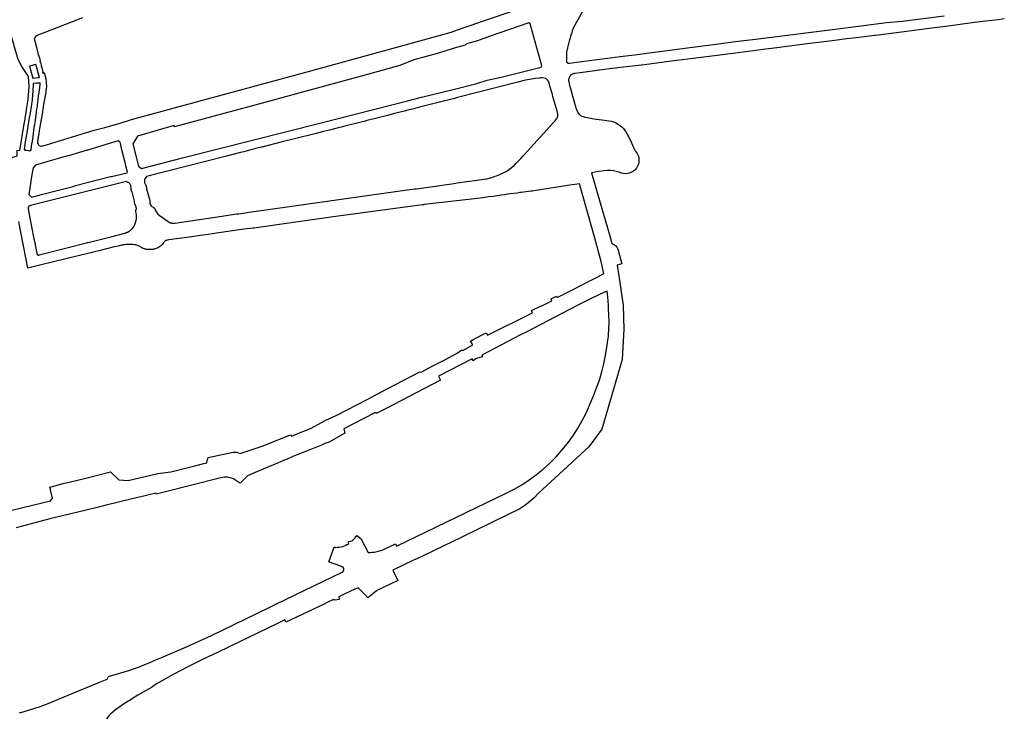
# Model space of a CAD drawing. Extents: x 436507 to 451094, y 4683971 to 4692556.
# Drawn here: x 442594 to 444248, y 4687009 to 4688183 of the extents above; entities that cross this region are included whole.
import ezdxf

# ---------------------------------------------------------------- set-up
doc = ezdxf.new("R2010")
doc.units = 0
doc.header["$MEASUREMENT"] = 0
doc.layers.add('PGOU2014_CALIFICACION', color=4, linetype='CONTINUOUS')

msp = doc.modelspace()

# ---------------------------------------------------------------- linework, layer by layer
at = {"layer": 'PGOU2014_CALIFICACION'}
for points in [[(443541.6, 4688200.6), (443524.7, 4688169.7), (443524.7, 4688169.6), (443523.5, 4688166.7), (443522.5, 4688163.8), (443521.4, 4688160.9), (443520.4, 4688157.9), (443519.5, 4688155), (443518.6, 4688152), (443517.8, 4688149.1), (443517, 4688146.1), (443516.7, 4688144.8), (443512.7, 4688128.2), (443512.7, 4688122.7), (443512.6, 4688113.6), (443512.8, 4688112.3), (443512.9, 4688111.9), (443512.9, 4688111.8), (443513, 4688111.7), (443513, 4688111.7), (443513, 4688111.6), (443513.1, 4688111.6), (443513.1, 4688111.5), (443513.2, 4688111.5), (443513.2, 4688111.4), (443513.2, 4688111.3), (443513.3, 4688111.3), (443513.3, 4688111.2), (443513.4, 4688111.2), (443513.4, 4688111.1), (443513.5, 4688111.1), (443513.5, 4688111), (443513.5, 4688111), (443513.9, 4688110.7), (443514.4, 4688110.3), (443515, 4688110), (443517, 4688109.7), (443517, 4688109.7), (443568.2, 4688116.2), (443612.6, 4688122), (443627.3, 4688124), (443639.1, 4688125.5), (443660.3, 4688128.2), (443724.2, 4688136.4), (443759.6, 4688140.9), (443800.5, 4688146.5), (443815.4, 4688148.3), (443830.3, 4688150.1), (443968.7, 4688167.5), (444050.5, 4688177.9), (444076.4, 4688180.3), (444147.2, 4688189.4)], [(442500.7, 4687924.3), (442531, 4687934.5), (442542.5, 4687938.3), (442566.8, 4687946.5), (442590, 4687954.2), (442590, 4687963.6), (442594.4, 4687962.8), (442601.8, 4688008), (442603.3, 4688015.8), (442603.5, 4688016.7), (442605.5, 4688030.7), (442605.6, 4688031.8), (442608.5, 4688048.5), (442610, 4688070.8), (442608.7, 4688087.6), (442597.6, 4688103.9), (442591.5, 4688116), (442580.6, 4688154.5), (442577.2, 4688157.6), (442560.3, 4688163.5), (442550.8, 4688166.4), (442486.1, 4688189)], [(442699.9, 4688185.7), (442636.3, 4688161.3), (442621.7, 4688155.7), (442618.5, 4688151.3), (442622.6, 4688136), (442625.4, 4688124.1), (442627.3, 4688118.9), (442628.8, 4688112.3), (442628.2, 4688112.1), (442628.4, 4688111.1), (442629.1, 4688111.3), (442630.9, 4688103.3), (442630.6, 4688103.3), (442630.3, 4688103.2), (442630.5, 4688102.2), (442631.2, 4688102.4), (442633, 4688094.5), (442632.3, 4688094.3), (442632.6, 4688093.4), (442633.2, 4688093.5), (442633.4, 4688092.9), (442634.3, 4688093.1), (442634.2, 4688093.7), (442635.4, 4688094), (442636.4, 4688090.4), (442637.8, 4688083.8), (442638.8, 4688077.2), (442639.2, 4688070.5), (442638.8, 4688066.3), (442638.7, 4688065.9), (442637.3, 4688057.8), (442634.4, 4688040.4), (442633.1, 4688032.3), (442632.5, 4688028.9), (442632.3, 4688027.7), (442627.1, 4687996.7), (442626.2, 4687991), (442626.2, 4687991), (442625.3, 4687985.3), (442624.7, 4687981.5), (442624.1, 4687977.6), (442624, 4687977.1), (442624.2, 4687975.3), (442625, 4687973.4), (442625.7, 4687972.5), (442627, 4687971.4), (442628.5, 4687970.8), (442630.5, 4687970.5), (442634, 4687971.3), (442639.1, 4687972.8), (442719.1, 4687997), (442737.2, 4688001.7), (442759, 4688008.1), (442759.2, 4688007.7), (442763.1, 4688008.8), (442763, 4688009.2), (442782, 4688014.9), (442903.7, 4688047.9), (443077.2, 4688095.4), (443311.2, 4688159.4), (443320.5, 4688162.5), (443337.3, 4688168.3), (443354.4, 4688174.1), (443371.4, 4688180), (443430, 4688200)], [(444248.2, 4688184), (444237.7, 4688182.6), (444216.7, 4688180), (444194.3, 4688177.2), (444153.8, 4688172), (444121.7, 4688167.8), (444080.2, 4688162.6), (444031.8, 4688156.4), (444030.2, 4688156.2), (444000, 4688152.5), (443983.7, 4688150.5), (443958.9, 4688147.3), (443916.8, 4688142), (443865.8, 4688135.5), (443842.9, 4688132.6), (443792.5, 4688126.2), (443734.7, 4688118.8), (443689.2, 4688113), (443643.7, 4688107.2), (443608.2, 4688102.9), (443599.2, 4688101.8), (443594.7, 4688101.3), (443589.5, 4688100.6), (443588.8, 4688100.5), (443535.9, 4688093.3), (443526.2, 4688092.1), (443525.5, 4688092.1), (443524.8, 4688092), (443524.1, 4688091.9), (443523.4, 4688091.7), (443523, 4688091.5), (443522.7, 4688091.4), (443522, 4688091.1), (443521.4, 4688090.8), (443520.8, 4688090.4), (443520.2, 4688089.9), (443519.7, 4688089.4), (443519.2, 4688088.9), (443518.6, 4688088.2), (443518.1, 4688087.4), (443517.7, 4688086.6), (443517.3, 4688085.8), (443517, 4688084.9), (443516.7, 4688084.1), (443516.5, 4688083.2), (443516.3, 4688082.3), (443516.2, 4688081.4), (443516.2, 4688080.4), (443516.3, 4688079.5), (443516.4, 4688078.9), (443517, 4688076.2), (443517.3, 4688075.1), (443520.1, 4688065.1), (443522.5, 4688056.5), (443524.7, 4688048.6), (443528, 4688036.8), (443528.4, 4688034.9), (443531.7, 4688026.9), (443533.5, 4688024.5), (443534.9, 4688023.2), (443536.3, 4688022.1), (443538.4, 4688020.7), (443544.5, 4688018.8), (443558.5, 4688016.5), (443576.3, 4688013.8), (443587.7, 4688012.2), (443591.5, 4688011.2), (443595.6, 4688009.3), (443600.3, 4688006.7), (443605.3, 4688003.2), (443608.4, 4688000), (443611.5, 4687995.8), (443614.3, 4687991.8), (443620, 4687979.9), (443625, 4687968.1), (443627.2, 4687964), (443627.8, 4687963), (443629.4, 4687961), (443631.5, 4687957.9), (443633, 4687954.6), (443634, 4687951.1), (443634.4, 4687947.4), (443634.2, 4687943.8), (443633.4, 4687940.2), (443632.1, 4687936.8), (443630.2, 4687933.6), (443627.9, 4687930.8), (443625.1, 4687928.4), (443622, 4687926.5), (443618.6, 4687925.1), (443615, 4687924.2), (443611.5, 4687924.1), (443607.9, 4687924.4), (443604.5, 4687925.2), (443601.2, 4687926.5), (443596.4, 4687927.9), (443591.6, 4687928.8), (443586.6, 4687929.3), (443581.7, 4687929.4), (443575.5, 4687928.8), (443566.8, 4687927.6), (443554.7, 4687925.8), (443569.3, 4687875), (443585.4, 4687819.5), (443588.9, 4687806.9), (443591.3, 4687805.9), (443593.5, 4687804.4), (443595.5, 4687802.7), (443597.1, 4687800.6), (443598.5, 4687798.3), (443599.4, 4687795.9), (443605.9, 4687772.9), (443597.7, 4687770.4), (443602.2, 4687741.3), (443608.1, 4687702.5), (443609.3, 4687663.1), (443606.2, 4687612), (443572, 4687494.9), (443550.2, 4687465.3), (443465.3, 4687387), (443458.2, 4687379.6), (443450.6, 4687372.8), (443442.5, 4687366.6), (443434.1, 4687360.9), (443390.5, 4687339.7), (443386.4, 4687337.6), (443316, 4687303.6), (443311.4, 4687301.4), (443283.5, 4687287.9), (443262.2, 4687277.5), (443255.7, 4687274.9), (443220.8, 4687258.1), (443229.2, 4687241), (443215.4, 4687234.2), (443193.1, 4687223.3), (443192.9, 4687222.9), (443178.9, 4687211.5), (443174.1, 4687217.4), (443162.7, 4687228.7), (443157.3, 4687226.5), (443149.8, 4687223.1), (443137, 4687216.5), (443130.5, 4687213.1), (443131.1, 4687208.8), (443123.4, 4687207.7), (443121.5, 4687208.8), (443111.8, 4687204.2), (443105.9, 4687201.3), (443041.3, 4687170.6), (443039.4, 4687174.8), (443028.2, 4687169.3), (442927.4, 4687120.6), (442902.5, 4687108.7), (442877.7, 4687096.4), (442853.1, 4687083.6), (442823.9, 4687067.3), (442815.3, 4687061.2), (442792.4, 4687047.9), (442782.2, 4687041.5), (442781.4, 4687041), (442774.8, 4687037.2), (442771.9, 4687035.5), (442760.5, 4687027.5), (442754.9, 4687023.4), (442750.9, 4687020.4), (442747.3, 4687017.1), (442743.9, 4687013.4), (442739.7, 4687008.6)], [(443451.6, 4688175.9), (443449.3, 4688177.3), (443383, 4688154.6), (443363.3, 4688147.3), (443344.9, 4688142.1), (443342.3, 4688140.2), (443323.9, 4688134.7), (443297.9, 4688126.4), (443256, 4688115.1), (443232.5, 4688105.7), (443166, 4688087.1), (443124.5, 4688076.1), (442991.3, 4688040), (442953.6, 4688029.8), (442854, 4688002.9), (442853.4, 4688005), (442792, 4687987.1), (442784.4, 4687974), (442793.5, 4687936.7), (442799, 4687933), (442867.8, 4687951), (443100.5, 4688009.7), (443245.6, 4688046.4), (443269.4, 4688052.4), (443322.1, 4688065.3), (443362.2, 4688075.5), (443379.6, 4688080.9), (443403.1, 4688086.1), (443470, 4688103.1), (443471.3, 4688105.4), (443451.6, 4688175.9)], [(442610.4, 4688104.5), (442616.1, 4688084.4), (442616.2, 4688084.4), (442625.1, 4688085.4), (442627.4, 4688085.6), (442621.1, 4688107.6), (442618.9, 4688107), (442617.9, 4688106.7), (442615.7, 4688106), (442612.7, 4688105.2), (442610.4, 4688104.5)], [(442875.4, 4687936.7), (442806.9, 4687919.4), (442804.6, 4687915.7), (442804.3, 4687915), (442804.3, 4687915), (442804.2, 4687914.9), (442804.2, 4687914.7), (442804.1, 4687914.6), (442804.1, 4687914.5), (442804, 4687914.3), (442804, 4687914.2), (442803.9, 4687914), (442803.9, 4687913.9), (442803.8, 4687913.7), (442803.8, 4687913.6), (442803.8, 4687913.4), (442803.7, 4687913.3), (442803.7, 4687913.2), (442803.6, 4687912.5), (442803.6, 4687912.4), (442803.6, 4687912.2), (442803.6, 4687912.1), (442803.6, 4687911.9), (442803.6, 4687911.8), (442803.6, 4687911.6), (442803.6, 4687911.5), (442803.6, 4687911.3), (442803.6, 4687911.2), (442803.6, 4687911), (442803.6, 4687910.9), (442803.6, 4687910.7), (442803.6, 4687910.6), (442803.7, 4687910.4), (442803.7, 4687910.3), (442803.7, 4687910.1), (442803.7, 4687910), (442803.8, 4687909.8), (442803.8, 4687909.8), (442804, 4687909), (442804.4, 4687908), (442804.8, 4687907.1), (442805.3, 4687906.2), (442805.7, 4687905.3), (442806.1, 4687904.6), (442806.1, 4687904.6), (442806.3, 4687904.2), (442806.5, 4687903.7), (442806.6, 4687903.1), (442806.7, 4687902.6), (442806.8, 4687901.9), (442806.8, 4687901.6), (442806.8, 4687901.6), (442806.9, 4687901.2), (442806.9, 4687901.1), (442806.9, 4687898.5), (442811.5, 4687882.7), (442811.6, 4687882.6), (442811.6, 4687882.4), (442811.7, 4687882.3), (442811.8, 4687882.2), (442811.8, 4687882.1), (442811.9, 4687882), (442811.9, 4687881.9), (442812, 4687881.7), (442812, 4687881.6), (442812.1, 4687881.5), (442812.1, 4687881.4), (442812.1, 4687881.3), (442812.2, 4687881.1), (442812.2, 4687881), (442812.2, 4687880.9), (442812.3, 4687880.8), (442812.3, 4687880.6), (442812.3, 4687880.5), (442812.4, 4687880.4), (442812.4, 4687880.3), (442812.4, 4687880.1), (442812.4, 4687880), (442812.4, 4687879.9), (442812.5, 4687879.8), (442812.5, 4687879.6), (442812.5, 4687879.5), (442812.5, 4687879.4), (442812.5, 4687879.2), (442812.5, 4687879.1), (442812.5, 4687878.9), (442812.5, 4687876.8), (442812.5, 4687876.5), (442812.6, 4687875.1), (442812.6, 4687875.1), (442812.7, 4687874.9), (442812.7, 4687874.7), (442812.7, 4687874.6), (442812.8, 4687874.4), (442812.8, 4687874.3), (442812.8, 4687874.1), (442812.9, 4687874), (442812.9, 4687873.8), (442812.9, 4687873.6), (442813, 4687873.5), (442813, 4687873.3), (442813.1, 4687873.2), (442813.1, 4687873), (442813.2, 4687872.9), (442813.2, 4687872.7), (442813.3, 4687872.6), (442813.3, 4687872.5), (442814.8, 4687870.2), (442816, 4687869.1), (442816.4, 4687868.8), (442817.4, 4687868.2), (442818.2, 4687867.8), (442818.9, 4687867.4), (442820.6, 4687866.4), (442821.6, 4687864.2), (442822.5, 4687862), (442823.7, 4687859.6), (442825, 4687857.7), (442826.4, 4687856.2), (442828.3, 4687854.3), (442843.6, 4687843.6), (442843.6, 4687843.6), (442844, 4687843.3), (442844.1, 4687843.2), (442844.2, 4687843.2), (442844.4, 4687843), (442844.5, 4687843), (442844.7, 4687842.9), (442844.8, 4687842.8), (442844.9, 4687842.8), (442845.1, 4687842.7), (442845.3, 4687842.5), (442845.6, 4687842.4), (442845.6, 4687842.4), (442845.8, 4687842.3), (442846, 4687842.2), (442846.1, 4687842.2), (442846.3, 4687842.1), (442846.5, 4687842), (442846.8, 4687841.9), (442847, 4687841.8), (442847.3, 4687841.7), (442847.5, 4687841.6), (442847.6, 4687841.6), (442847.8, 4687841.6), (442848, 4687841.5), (442848, 4687841.5), (442848.3, 4687841.4), (442848.5, 4687841.3), (442848.8, 4687841.3), (442848.8, 4687841.3), (442849, 4687841.2), (442849.3, 4687841.2), (442849.3, 4687841.2), (442849.6, 4687841.1), (442849.8, 4687841.1), (442850.1, 4687841), (442850.3, 4687841), (442850.6, 4687841), (442850.8, 4687841), (442851.1, 4687840.9), (442851.4, 4687840.9), (442851.4, 4687840.9), (442851.6, 4687840.9), (442851.9, 4687840.9), (442851.9, 4687840.9), (442852.2, 4687840.9), (442852.4, 4687840.9), (442852.7, 4687840.9), (442852.9, 4687840.9), (442853.2, 4687840.9), (442853.5, 4687841), (442853.7, 4687841), (442854, 4687841), (442854.2, 4687841), (442854.4, 4687841.1), (442854.5, 4687841.1), (442933.8, 4687852.7), (442954.8, 4687855.9), (442958.6, 4687856.4), (442961.5, 4687856.8), (442962, 4687856.9), (442986.9, 4687860.4), (442986.9, 4687860.4), (443000, 4687862.3), (443134.1, 4687881.1), (443174.2, 4687886.7), (443257.2, 4687898.4), (443260.6, 4687898.9), (443260.6, 4687898.9), (443288.1, 4687902.8), (443315.7, 4687906.6), (443320.1, 4687907.3), (443323.2, 4687907.8), (443329.1, 4687908.6), (443345.5, 4687910.8), (443362.8, 4687913.2), (443373.3, 4687914.7), (443377.7, 4687915.5), (443379, 4687915.7), (443382.7, 4687916.6), (443385.2, 4687917.2), (443386, 4687917.5), (443386.6, 4687917.6), (443390.3, 4687918.8), (443393.1, 4687919.7), (443394.9, 4687920.4), (443395.3, 4687920.5), (443400.5, 4687922.6), (443403.1, 4687923.7), (443404.2, 4687924.2), (443411.5, 4687928), (443412.9, 4687928.9), (443417.2, 4687931.8), (443420.5, 4687934.3), (443424.9, 4687938.1), (443428.2, 4687941.5), (443431, 4687944.5), (443431.5, 4687945), (443433, 4687946.6), (443435.9, 4687949.6), (443440, 4687953.9), (443441.2, 4687955.1), (443490.9, 4688009.9), (443493.7, 4688013), (443496, 4688016.3), (443496.5, 4688016.9), (443496.8, 4688017.6), (443497.2, 4688018.2), (443497.5, 4688018.9), (443497.7, 4688019.7), (443497.9, 4688020.4), (443498, 4688021.2), (443498.1, 4688021.8), (443498.1, 4688022.7), (443498, 4688023.4), (443498, 4688024.2), (443497.9, 4688024.7), (443497.8, 4688025.5), (443497.4, 4688025.5), (443497, 4688028.9), (443489.9, 4688053.6), (443489, 4688056.9), (443486, 4688067.6), (443485, 4688071.1), (443485, 4688071.1), (443484.8, 4688071.8), (443484.1, 4688074.3), (443483.6, 4688076.1), (443483.4, 4688076.7), (443483.1, 4688077.3), (443482.9, 4688077.9), (443482.6, 4688078.5), (443482.3, 4688079), (443482, 4688079.5), (443481.7, 4688080.1), (443481.3, 4688080.6), (443481.1, 4688081), (443480.7, 4688081.4), (443480.1, 4688081.9), (443479.6, 4688082.3), (443479.1, 4688082.8), (443478.3, 4688083.3), (443477.3, 4688083.9), (443475, 4688084.6), (443471.8, 4688085), (443470.1, 4688084.9), (443468.2, 4688084.8), (443466.8, 4688084.6), (443460, 4688083.9), (443457.4, 4688083.5), (443450.5, 4688082.5), (443444.1, 4688081.3), (443441.8, 4688080.8), (443430.9, 4688077.9), (443393.3, 4688068.2), (443365.1, 4688060.9), (443329.8, 4688051.8), (443328.1, 4688051.4), (443324.6, 4688050.5), (443297.1, 4688043.7), (443274.8, 4688038), (443274.8, 4688038), (443265.7, 4688035.7), (443254, 4688032.7), (443248.3, 4688031.2), (443238, 4688028.6), (443225.8, 4688025.5), (443212.1, 4688022.1), (443191.7, 4688016.9), (443177.5, 4688013.3), (443172.6, 4688012), (443172.5, 4688012), (443137.9, 4688003.1), (443136.3, 4688002.7), (443125.4, 4688000), (443114.5, 4687997.3), (443104.3, 4687994.7), (443094, 4687992.1), (443092.3, 4687991.6), (443055.7, 4687982.4), (443035.3, 4687977.5), (443000.9, 4687968.7), (443000, 4687968.5), (442980.2, 4687963.4), (442970.4, 4687960.8), (442965.3, 4687959.5), (442937.2, 4687952.3), (442875.4, 4687936.7)], [(442604.9, 4687963.4), (442609.2, 4687962.8), (442611.1, 4687962.5), (442613.2, 4687963.9), (442614.8, 4687975), (442614.9, 4687975.6), (442616.5, 4687986.1), (442617.2, 4687991.3), (442617.3, 4687991.7), (442618.1, 4687997.3), (442618.7, 4688001.2), (442619.2, 4688005), (442619.5, 4688006.8), (442620.5, 4688013.4), (442620.5, 4688013.6), (442621.2, 4688018.2), (442621.5, 4688020.7), (442621.5, 4688020.8), (442621.7, 4688022.1), (442622, 4688024.7), (442622.1, 4688025.1), (442622.6, 4688029.2), (442623, 4688031.9), (442623.1, 4688032.6), (442623.8, 4688037.1), (442624.3, 4688040.8), (442624.6, 4688043.6), (442625.2, 4688048), (442626, 4688054.4), (442627.3, 4688064.9), (442628.4, 4688073.5), (442628.5, 4688076.5), (442627.4, 4688076.4), (442625.6, 4688076.2), (442623.2, 4688076), (442622.2, 4688075.9), (442618, 4688075.5), (442617, 4688075.4), (442616.2, 4688061.8), (442615.9, 4688057.8), (442615.3, 4688048.2), (442613.5, 4688036.9), (442611.6, 4688025.6), (442611.1, 4688022.8), (442610.3, 4688018), (442609, 4688010.4), (442607.9, 4688003.4), (442606.7, 4687996.3), (442604.1, 4687980.8), (442601.5, 4687965.3), (442602.5, 4687963.8), (442604.9, 4687963.4)], [(442732.2, 4687971), (442707.8, 4687963.7), (442707.7, 4687963.7), (442676.3, 4687954.3), (442670.8, 4687953.1), (442639.9, 4687944.1), (442620.7, 4687938.5), (442616.5, 4687934.1), (442614.7, 4687922.5), (442612.4, 4687907.8), (442609.5, 4687888.9), (442614, 4687884.8), (442632.8, 4687889.5), (442652.4, 4687894.5), (442683.7, 4687902.5), (442688.1, 4687904.1), (442746.9, 4687919.2), (442748.5, 4687919.6), (442774.6, 4687925.5), (442775.3, 4687926.8), (442772.6, 4687937.5), (442771.9, 4687940.5), (442766, 4687964), (442762.8, 4687977.1), (442759.3, 4687979), (442737.2, 4687972.5), (442732.2, 4687971)], [(442578.8, 4687358.4), (442634.4, 4687371.9), (442646.1, 4687374.7), (442649.3, 4687379.1), (442646, 4687393.2), (442645.8, 4687394.1), (442644.9, 4687397.3), (442655.5, 4687400.5), (442668.6, 4687404), (442672, 4687404.7), (442677.3, 4687405.9), (442677.4, 4687405.9), (442705.4, 4687412.8), (442746.8, 4687423.1), (442760.8, 4687409.8), (442776.1, 4687408.7), (442826, 4687420.7), (442847.8, 4687423.3), (442888.6, 4687433.4), (442903.5, 4687437.1), (442906.1, 4687437.8), (442908.5, 4687438.4), (442909.3, 4687441.9), (442910.2, 4687445.7), (442910.5, 4687447.2), (442953, 4687456.5), (442959.1, 4687456.5), (442961.6, 4687455.2), (442964.3, 4687454.2), (443000, 4687465.9), (443003.3, 4687467.2), (443021.1, 4687474.2), (443044.5, 4687483.6), (443049.8, 4687485.7), (443050.7, 4687483.2), (443069.6, 4687490.9), (443082.7, 4687496.3), (443108.7, 4687510.1), (443126.9, 4687518.4), (443177.9, 4687545), (443184.2, 4687548.3), (443212.5, 4687563.3), (443266.5, 4687591.2), (443268.7, 4687590.9), (443288.4, 4687601.1), (443308.1, 4687611.3), (443329.3, 4687622.4), (443337.1, 4687628.5), (443338.3, 4687626.9), (443355.2, 4687636.6), (443351.3, 4687643), (443357.1, 4687646.1), (443377.5, 4687656.7), (443379.8, 4687652.6), (443455.7, 4687690.6), (443453.9, 4687694.1), (443469.9, 4687702.3), (443470.2, 4687701.6), (443488.1, 4687710.8), (443486.8, 4687713.7), (443495.7, 4687718.3), (443496.9, 4687716), (443522.6, 4687728.9), (443548.3, 4687742.2), (443565.3, 4687751.1), (443575.7, 4687756.5), (443570.8, 4687776.7), (443560.1, 4687815.7), (443534.5, 4687907.1), (443514.3, 4687904), (443454.8, 4687895), (443452.6, 4687894.7), (443436.5, 4687892.6), (443434.5, 4687892.3), (443429.6, 4687891.6), (443418.2, 4687890.1), (443414.4, 4687889.6), (443408.4, 4687888.7), (443403, 4687888), (443389.4, 4687886), (443381.5, 4687885), (443372.6, 4687883.8), (443273.4, 4687872.1), (443272.3, 4687872), (443270.8, 4687871.7), (443253.8, 4687869.5), (443137.7, 4687854), (443120.5, 4687851.7)], [(442773.3, 4687911.1), (442612.1, 4687870.7), (442611.1, 4687870.3), (442610.6, 4687870), (442610.2, 4687869.8), (442610, 4687869.5), (442609.7, 4687869.3), (442609.4, 4687869), (442609.1, 4687868.5), (442608.8, 4687868), (442608.5, 4687867.2), (442608.3, 4687865.9), (442608.4, 4687865), (442611.9, 4687846.6), (442613.5, 4687838.5), (442614.2, 4687835), (442618.1, 4687814.8), (442618.9, 4687810.7), (442622.9, 4687789.8), (442622.9, 4687789.8), (442622.9, 4687789.7), (442622.9, 4687789.7), (442622.9, 4687789.6), (442622.9, 4687789.6), (442623, 4687789.5), (442623, 4687789.5), (442623, 4687789.4), (442623, 4687789.4), (442623, 4687789.3), (442623, 4687789.3), (442623.1, 4687789.2), (442623.1, 4687789.2), (442623.1, 4687789.1), (442623.1, 4687789.1), (442623.2, 4687789), (442623.2, 4687789), (442623.2, 4687788.9), (442623.2, 4687788.9), (442623.3, 4687788.9), (442623.3, 4687788.8), (442623.3, 4687788.8), (442623.3, 4687788.7), (442623.4, 4687788.7), (442623.4, 4687788.6), (442623.4, 4687788.6), (442623.5, 4687788.6), (442623.5, 4687788.5), (442623.5, 4687788.5), (442623.6, 4687788.4), (442623.6, 4687788.4), (442623.6, 4687788.4), (442623.7, 4687788.3), (442623.7, 4687788.3), (442623.7, 4687788.2), (442623.8, 4687788.2), (442623.8, 4687788.2), (442623.9, 4687788.1), (442623.9, 4687788.1), (442623.9, 4687788.1), (442624, 4687788), (442624, 4687788), (442624.1, 4687788), (442624.1, 4687787.9), (442624.2, 4687787.9), (442624.2, 4687787.9), (442624.2, 4687787.9), (442624.3, 4687787.8), (442624.3, 4687787.8), (442624.3, 4687787.8), (442624.4, 4687787.8), (442624.4, 4687787.8), (442624.5, 4687787.7), (442624.5, 4687787.7), (442624.6, 4687787.7), (442624.6, 4687787.7), (442624.7, 4687787.6), (442624.7, 4687787.6), (442624.8, 4687787.6), (442624.8, 4687787.6), (442624.9, 4687787.6), (442624.9, 4687787.6), (442625, 4687787.5), (442625, 4687787.5), (442625.1, 4687787.5), (442625.1, 4687787.5), (442625.2, 4687787.5), (442625.2, 4687787.5), (442625.3, 4687787.5), (442625.3, 4687787.5), (442625.4, 4687787.5), (442625.4, 4687787.5), (442625.5, 4687787.4), (442625.5, 4687787.4), (442625.6, 4687787.4), (442625.6, 4687787.4), (442625.7, 4687787.4), (442625.7, 4687787.4), (442625.8, 4687787.4), (442625.8, 4687787.4), (442625.9, 4687787.4), (442625.9, 4687787.4), (442626, 4687787.4), (442626, 4687787.4), (442626.1, 4687787.4), (442626.1, 4687787.5), (442626.2, 4687787.5), (442626.2, 4687787.5), (442626.3, 4687787.5), (442626.3, 4687787.5), (442626.4, 4687787.5), (442626.4, 4687787.5), (442626.5, 4687787.5), (442626.5, 4687787.5), (442626.6, 4687787.5), (442626.6, 4687787.6), (442626.7, 4687787.6), (442626.7, 4687787.6), (442626.7, 4687787.6), (442626.8, 4687787.6), (442626.8, 4687787.6), (442626.8, 4687787.6), (442626.9, 4687787.6), (442626.9, 4687787.6), (442627, 4687787.6), (442627, 4687787.6), (442627, 4687787.7), (442627.1, 4687787.7), (442627.1, 4687787.7), (442627.1, 4687787.7), (442675.7, 4687800), (442675.7, 4687800), (442706.6, 4687808), (442708.3, 4687808.4), (442711.6, 4687809.3), (442747.2, 4687818.3), (442770.5, 4687824.1), (442770.9, 4687824.2), (442771, 4687824.2), (442771.4, 4687824.4), (442771.8, 4687824.5), (442772.2, 4687824.6), (442772.6, 4687824.8), (442773.1, 4687824.9), (442773.1, 4687824.9), (442773.5, 4687825.1), (442773.8, 4687825.2), (442773.9, 4687825.2), (442774.3, 4687825.4), (442774.7, 4687825.6), (442775.1, 4687825.7), (442775.5, 4687825.9), (442775.9, 4687826.1), (442776.2, 4687826.3), (442776.6, 4687826.5), (442777, 4687826.7), (442777.4, 4687827), (442777.8, 4687827.2), (442778.1, 4687827.4), (442778.5, 4687827.7), (442778.8, 4687827.9), (442779.2, 4687828.2), (442779.5, 4687828.4), (442779.9, 4687828.7), (442780.2, 4687829), (442780.6, 4687829.2), (442780.9, 4687829.5), (442781.2, 4687829.8), (442781.6, 4687830.1), (442781.9, 4687830.4), (442782.2, 4687830.7), (442782.2, 4687830.8), (442782.5, 4687831), (442782.7, 4687831.3), (442782.8, 4687831.3), (442783.1, 4687831.7), (442783.4, 4687832), (442783.7, 4687832.3), (442783.9, 4687832.7), (442784.2, 4687833), (442784.5, 4687833.3), (442784.7, 4687833.7), (442785, 4687834.1), (442785.2, 4687834.4), (442785.5, 4687834.8), (442785.7, 4687835.1), (442785.9, 4687835.5), (442786.2, 4687835.9), (442786.4, 4687836.3), (442786.6, 4687836.7), (442786.8, 4687837), (442787, 4687837.4), (442787.2, 4687837.8), (442787.3, 4687838.2), (442787.5, 4687838.6), (442787.7, 4687839), (442787.8, 4687839.4), (442788, 4687839.8), (442788.1, 4687840.3), (442788.3, 4687840.7), (442788.4, 4687841.1), (442788.5, 4687841.5), (442788.7, 4687841.9), (442788.8, 4687842.3), (442788.9, 4687842.8), (442789, 4687843.2), (442790.1, 4687848.2), (442790.3, 4687851), (442790.2, 4687854.2), (442789.8, 4687857.7), (442789.2, 4687861.1), (442789.2, 4687861.1), (442789.2, 4687861.1), (442789.2, 4687861.1), (442789.2, 4687861.2), (442789.2, 4687861.2), (442789.2, 4687861.2), (442789.2, 4687861.2), (442789.2, 4687861.2), (442789.2, 4687861.2), (442789.2, 4687861.3), (442789.2, 4687861.3), (442789.2, 4687861.3), (442789.2, 4687861.3), (442789.2, 4687861.3), (442789.2, 4687861.4), (442789.2, 4687861.4), (442789.2, 4687861.4), (442789.2, 4687861.4), (442789.2, 4687861.4), (442789.2, 4687861.4), (442789.2, 4687861.5), (442789.2, 4687861.5), (442789.2, 4687861.5), (442789.2, 4687861.5), (442789.2, 4687861.5), (442789.2, 4687861.5), (442790, 4687864.3), (442790.1, 4687864.8), (442790.1, 4687864.9), (442790.1, 4687865), (442790.1, 4687865.2), (442790.1, 4687865.3), (442790.1, 4687865.5), (442790.1, 4687865.7), (442790.1, 4687865.8), (442790.1, 4687866), (442790.1, 4687866.1), (442790.1, 4687866.3), (442790.1, 4687866.4), (442790.1, 4687866.6), (442790, 4687866.7), (442790, 4687866.9), (442790, 4687867), (442790, 4687867.2), (442789.9, 4687867.3), (442789.9, 4687867.5), (442789.9, 4687867.6), (442789.9, 4687867.7), (442789.8, 4687867.8), (442789.7, 4687868.1), (442789.6, 4687868.4), (442789.6, 4687868.7), (442789.5, 4687869), (442789.3, 4687869.3), (442789.2, 4687869.6), (442789.1, 4687869.9), (442789, 4687870.2), (442788.9, 4687870.5), (442788.7, 4687870.8), (442788.7, 4687871), (442788.1, 4687872.1), (442787.8, 4687872.6), (442787.4, 4687873.6), (442787, 4687874.8), (442786.9, 4687875.5), (442786.9, 4687875.9), (442786.9, 4687876.2), (442786.9, 4687876.8), (442786.8, 4687877.9), (442783.8, 4687891.6), (442783.3, 4687892.7), (442782.6, 4687894.1), (442782.1, 4687895), (442781.8, 4687895.7), (442781.4, 4687896.7), (442781.2, 4687897.9), (442781.2, 4687899.2), (442781.2, 4687900.5), (442781.1, 4687902.4), (442781, 4687903.2), (442780.7, 4687904.2), (442780.3, 4687905.3), (442779.8, 4687906.2), (442779.2, 4687907), (442778.2, 4687908.1), (442777.5, 4687908.6), (442776.2, 4687909.4), (442775.5, 4687909.8), (442774.4, 4687910.4), (442773.3, 4687911.1)], [(443120.5, 4687851.7), (442987.5, 4687832.7), (442986.1, 4687832.6), (442970.8, 4687830.8), (442943.7, 4687826.9), (442917.7, 4687823), (442911.5, 4687822.2), (442901.9, 4687820.8), (442875, 4687817), (442844.9, 4687812.8), (442842.1, 4687812.3), (442840.5, 4687812.1), (442840, 4687811.9), (442839.4, 4687811.6), (442839.2, 4687811.6), (442838.6, 4687811.1), (442838, 4687810.6), (442837.5, 4687810), (442836.7, 4687808.9), (442835.8, 4687807.7), (442834.8, 4687806.5), (442833.3, 4687804.8), (442831.7, 4687803.4), (442830.7, 4687802.6), (442828.8, 4687801.2), (442827.2, 4687800.3), (442826.2, 4687799.7), (442824.8, 4687799), (442823.3, 4687798.4), (442822, 4687797.9), (442820.6, 4687797.5), (442819, 4687797.1), (442817.8, 4687796.9), (442816, 4687796.6), (442815.2, 4687796.5), (442814.3, 4687796.5), (442813.3, 4687796.5), (442811.9, 4687796.5), (442811.4, 4687796.5), (442810.6, 4687796.5), (442810.2, 4687796.6), (442809.5, 4687796.6), (442808.6, 4687796.8), (442807.9, 4687796.9), (442807.4, 4687797), (442806.3, 4687797.2), (442805, 4687797.5), (442803.8, 4687797.9), (442803.2, 4687798.1), (442802.1, 4687798.5), (442801.7, 4687798.7), (442801.2, 4687798.9), (442800.7, 4687799.1), (442799.7, 4687799.6), (442798.5, 4687800.3), (442797.8, 4687800.7), (442797, 4687801.2), (442795, 4687802.3), (442793.4, 4687803.1), (442791.2, 4687803.9), (442789.3, 4687804.4), (442786.9, 4687804.8), (442784.3, 4687805.1), (442781.3, 4687805.2), (442779, 4687805.2), (442774.1, 4687805.1), (442772.6, 4687805), (442770.9, 4687804.8), (442769.2, 4687804.6), (442768.1, 4687804.4), (442766.6, 4687804.2), (442765.3, 4687804), (442759.5, 4687802.5), (442753.1, 4687801), (442740.2, 4687797.8), (442727, 4687794.5), (442717.2, 4687792.1), (442716.3, 4687791.9), (442714, 4687791.2), (442711, 4687790.5), (442630, 4687770.8), (442607.9, 4687765.4), (442605, 4687779.7), (442595, 4687831.3), (442592.6, 4687843.8)], [(443580.9, 4687726.9), (443577.2, 4687725.2), (443576.8, 4687725.2), (443555.3, 4687715), (443534.1, 4687704.3), (443517.7, 4687695.9), (443446.1, 4687658.7), (443435.5, 4687653.2), (443370.3, 4687619.4), (443370.8, 4687618.7), (443371.1, 4687616.3), (443361.3, 4687613.7), (443355.3, 4687609.9), (443354.2, 4687613.3), (443297.7, 4687584), (443301.3, 4687577.2), (443273, 4687562.6), (443259.3, 4687555.5), (443210.7, 4687530.3), (443194.2, 4687521.7), (443193.7, 4687522), (443193.1, 4687522.3), (443192.4, 4687522.5), (443191.8, 4687522.5), (443191.1, 4687522.5), (443190.4, 4687522.3), (443189.8, 4687522.1), (443138.7, 4687495.8), (443140.4, 4687488.1), (443113.9, 4687473.3), (443107, 4687470.7), (443101, 4687468.2), (443098.3, 4687467.1), (443090, 4687463.8), (443075.9, 4687458.1), (443054.2, 4687449.5), (443048.3, 4687447), (443045.9, 4687445.9), (443043.3, 4687444.8), (443037.5, 4687442.3), (443027, 4687437.7), (443020.4, 4687434.9), (443013.9, 4687432.2), (443007.3, 4687429.4), (442993.8, 4687423.7), (442976.9, 4687416.7), (442964.6, 4687404.1), (442963.5, 4687405.1), (442955.2, 4687410.5), (442953.1, 4687411.5), (442947.7, 4687413.2), (442943.4, 4687414.1), (442938.3, 4687414.4), (442929.6, 4687412.5), (442837, 4687389.1), (442823.4, 4687385.7), (442822.6, 4687387.3), (442820.8, 4687386.9), (442816.4, 4687385.9), (442805.1, 4687383.2), (442782.9, 4687377.9), (442739.3, 4687367.3), (442726.5, 4687364.2), (442703.4, 4687358.6), (442644.5, 4687344.3), (442621.7, 4687338.3), (442588.2, 4687329.5)], [(442593.9, 4687018.7), (442594.3, 4687018.8), (442594.7, 4687018.9), (442595.1, 4687019), (442596.3, 4687019.3), (442616.2, 4687025.1), (442630.2, 4687029.9), (442644.5, 4687035.5), (442682.1, 4687050.9), (442727.3, 4687069.6), (442740.9, 4687075.1), (442740.9, 4687075.1), (442743.4, 4687079.7), (442778.9, 4687090.3), (442783.7, 4687091.8), (442787, 4687092.9), (442790.3, 4687094.1), (442793.6, 4687095.3), (442796.8, 4687096.6), (442798.7, 4687097.3), (442798.7, 4687097.3), (442811.5, 4687102.7), (442820.3, 4687106.2), (442831.4, 4687110.8), (442874.4, 4687129.1), (442898.1, 4687139.9), (442916.4, 4687148.6), (443013, 4687195.4), (443024.6, 4687201), (443135.9, 4687254.8), (443136, 4687254.9), (443136.1, 4687254.9), (443136.2, 4687255), (443136.3, 4687255), (443136.3, 4687255.1), (443136.4, 4687255.1), (443136.5, 4687255.2), (443136.6, 4687255.2), (443136.6, 4687255.3), (443136.7, 4687255.3), (443136.8, 4687255.4), (443136.8, 4687255.4), (443136.9, 4687255.5), (443137, 4687255.5), (443137, 4687255.6), (443137.1, 4687255.6), (443137.2, 4687255.7), (443137.2, 4687255.8), (443137.3, 4687255.8), (443137.4, 4687255.9), (443137.4, 4687255.9), (443137.5, 4687256), (443137.5, 4687256.1), (443137.6, 4687256.1), (443137.6, 4687256.2), (443137.7, 4687256.3), (443137.8, 4687256.3), (443137.8, 4687256.4), (443137.9, 4687256.5), (443137.9, 4687256.6), (443138, 4687256.6), (443138, 4687256.7), (443138, 4687256.8), (443138.1, 4687256.8), (443138.1, 4687256.9), (443138.2, 4687257), (443138.2, 4687257.1), (443138.3, 4687257.2), (443138.3, 4687257.2), (443138.3, 4687257.3), (443138.4, 4687257.4), (443138.4, 4687257.5), (443138.4, 4687257.6), (443138.5, 4687257.6), (443138.5, 4687257.7), (443138.5, 4687257.8), (443138.5, 4687257.9), (443138.6, 4687258), (443138.6, 4687258.1), (443138.6, 4687258.1), (443138.6, 4687258.2), (443138.7, 4687258.3), (443138.7, 4687258.4), (443138.7, 4687258.5), (443138.7, 4687258.6), (443138.7, 4687258.7), (443138.7, 4687258.7), (443138.7, 4687258.8), (443138.7, 4687258.9), (443138.7, 4687259), (443138.8, 4687259.1), (443138.8, 4687259.2), (443138.8, 4687259.3), (443138.8, 4687259.3), (443138.8, 4687259.4), (443138.8, 4687259.5), (443138.8, 4687259.6), (443138.7, 4687259.7), (443138.7, 4687259.8), (443138.7, 4687259.9), (443138.7, 4687260), (443138.7, 4687260), (443138.7, 4687260.1), (443138.7, 4687260.2), (443138.7, 4687260.3), (443138.7, 4687260.4), (443138.6, 4687260.5), (443138.6, 4687260.6), (443138.6, 4687260.6), (443138.6, 4687260.7), (443138.5, 4687260.8), (443138.5, 4687260.9), (443138.5, 4687261), (443138.5, 4687261.1), (443138.4, 4687261.1), (443138.4, 4687261.2), (443138.4, 4687261.3), (443138.3, 4687261.4), (443138.3, 4687261.5), (443138.3, 4687261.5), (443138.2, 4687261.6), (443138.2, 4687261.7), (443138.1, 4687261.8), (443138.1, 4687261.8), (443138, 4687261.9), (443138, 4687262), (443138, 4687262.1), (443137.9, 4687262.1), (443137.9, 4687262.2), (443137.8, 4687262.3), (443137.8, 4687262.4), (443137.7, 4687262.4), (443137.6, 4687262.5), (443137.6, 4687262.6), (443137.5, 4687262.6), (443137.5, 4687262.7), (443137.4, 4687262.8), (443137.4, 4687262.8), (443137.3, 4687262.9), (443137.2, 4687262.9), (443137.2, 4687263), (443137.1, 4687263.1), (443137, 4687263.1), (443137, 4687263.2), (443136.9, 4687263.2), (443136.8, 4687263.3), (443136.8, 4687263.3), (443136.7, 4687263.4), (443136.6, 4687263.4), (443136.6, 4687263.5), (443136.5, 4687263.5), (443136.4, 4687263.6), (443136.3, 4687263.6), (443136.3, 4687263.7), (443136.2, 4687263.7), (443136.1, 4687263.8), (443136, 4687263.8), (443136, 4687263.8), (443135.9, 4687263.9), (443135.8, 4687263.9), (443135.7, 4687263.9), (443135.6, 4687264), (443135.6, 4687264), (443135.5, 4687264), (443135.4, 4687264.1), (443120.6, 4687269.3), (443119.2, 4687269.8), (443117.8, 4687270.3), (443116.4, 4687270.9), (443115.1, 4687271.4), (443113.7, 4687272), (443122.5, 4687296.6), (443122.5, 4687296.6), (443123.9, 4687296.5), (443124.7, 4687296.4), (443127.5, 4687296.5), (443130, 4687296.9), (443133.5, 4687297.1), (443137.5, 4687297.9), (443137.3, 4687298.7), (443139.9, 4687299.2), (443142.6, 4687300.4), (443142.4, 4687301.4), (443144.5, 4687301.5), (443147.1, 4687303.2), (443146.5, 4687306.1), (443149.4, 4687306.6), (443152.8, 4687307.2), (443154.6, 4687309), (443157.7, 4687312.5), (443160.5, 4687316.3), (443167.5, 4687311.5), (443179.5, 4687288), (443183.2, 4687287.8), (443186.2, 4687288.1), (443189.7, 4687288.5), (443192.5, 4687289), (443194.8, 4687289.5), (443198.6, 4687290.8), (443203.2, 4687291.7), (443225.2, 4687302.4), (443227.3, 4687298.2), (443227.3, 4687298.2), (443411.6, 4687387.4), (443424.8, 4687394.2), (443437.6, 4687401.7), (443450.1, 4687409.8), (443462.1, 4687418.6), (443473.6, 4687428), (443484.6, 4687438), (443495.1, 4687448.5), (443505, 4687459.5), (443514.4, 4687471.1), (443523.1, 4687483.1), (443531.2, 4687495.6), (443538.7, 4687508.4), (443545.5, 4687521.7), (443551.5, 4687535.2), (443558.1, 4687551), (443563.3, 4687564.2), (443567.9, 4687577.5), (443572, 4687591.1), (443575.5, 4687604.8), (443578.4, 4687618.7), (443580.7, 4687632.7), (443581.8, 4687640.5), (443583.4, 4687651), (443583.5, 4687652.4), (443584.5, 4687675), (443583.5, 4687697.6), (443583.4, 4687703), (443582.2, 4687716.7), (443580.9, 4687726.9)]]:
    msp.add_lwpolyline(points, dxfattribs=at)

doc.saveas('drawing.dxf')
